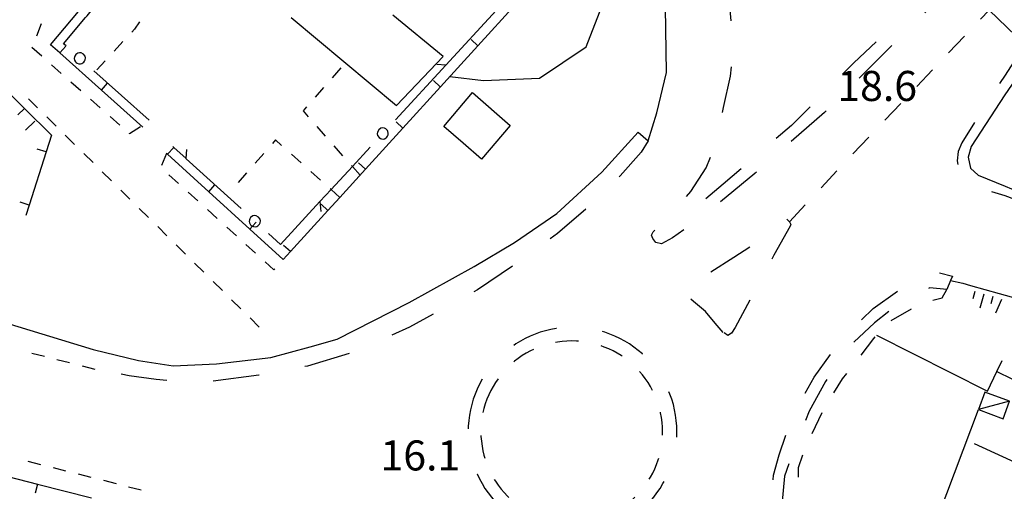
# Model space of a CAD drawing. Units: metres. Extents: x 482365 to 484350, y 4501550 to 4503098.
# Drawn here: x 483455 to 483561, y 4501784 to 4501834 of the extents above; entities that cross this region are included whole.
import ezdxf

# ---------------------------------------------------------------- set-up
doc = ezdxf.new("R2010")
doc.units = ezdxf.units.M
doc.header["$MEASUREMENT"] = 0
doc.linetypes.add('108', pattern=[10, 5, -5])
doc.linetypes.add('717', pattern=[5, 2.5, -2.5])
for name, color, linetype in [('AIUOLA', 254, 'Continuous'), ('autostrada_o_superstrada', 254, 'Continuous'), ('BARACCA', 254, 'Continuous'), ('baracca_v', 254, 'Continuous'), ('curva direttrice a 10 mt', 254, 'Continuous'), ('EDIFICIO', 250, 'Continuous'), ('fossetto irriguo', 254, 'Continuous'), ('marciapiede', 254, 'Continuous'), ('marciapiede - spartitraffico', 254, 'Continuous'), ('muro di sostegno', 254, 'Continuous'), ('muro divisorio', 254, 'Continuous'), ('muro divisorio v', 254, 'Continuous'), ('ponte-cavalcavia', 254, 'Continuous'), ('ponticello irriguo', 254, 'Continuous'), ('punto quotato a terra', 254, 'Continuous'), ('scarpata fino a 2 mt', 254, 'Continuous'), ('scarpata fino a 2 mt v', 254, 'Continuous'), ('SIEPE', 254, 'Continuous'), ('SIEPE1', 254, 'Continuous'), ('spartitraffico', 254, 'Continuous'), ('strada ordinaria', 254, 'Continuous')]:
    doc.layers.add(name, color=color, linetype=linetype)
doc.styles.add('txt', font='txt')
doc.linetypes.add('CONT', pattern='A,6,[1,CONT,S=1,R=0,X=0,Y=0],6', length=12)
doc.linetypes.add('REC', pattern='A,6,[1,rec,S=1,R=0,X=0,Y=0],6', length=12)

msp = doc.modelspace()

# ---------------------------------------------------------------- linework, layer by layer
at = {"layer": 'AIUOLA', "linetype": '717', "flags": 128}
msp.add_lwpolyline([(483540.95, 4501770.43), (483540.2, 4501772.15), (483539.77, 4501774), (483539.39, 4501777.13), (483538.96, 4501779.34), (483538.61, 4501781.66), (483538.64, 4501783.83), (483538.69, 4501786.19), (483539.21, 4501787.81), (483540.08, 4501789.7), (483541.4, 4501792.45), (483543.41, 4501795.73), (483546.8, 4501800.09), (483547.09, 4501800.46), (483548.1, 4501801.72), (483551.93, 4501803.92), (483554.14, 4501804.46), (483554.64, 4501805.36)], dxfattribs=at)
msp.add_lwpolyline([(483505.53, 4501794.47), (483505.31, 4501794.01), (483505.11, 4501793.54), (483504.94, 4501793.05), (483504.8, 4501792.56), (483504.68, 4501792.07), (483504.59, 4501791.56), (483504.52, 4501791.05), (483504.48, 4501790.54), (483504.47, 4501790.03), (483504.48, 4501789.52), (483504.52, 4501789.01), (483504.59, 4501788.5), (483504.68, 4501787.99), (483504.8, 4501787.5), (483504.94, 4501787), (483505.11, 4501786.52), (483505.31, 4501786.05), (483505.53, 4501785.58), (483505.78, 4501785.13), (483506.04, 4501784.7), (483506.33, 4501784.28), (483506.65, 4501783.87), (483506.98, 4501783.48), (483507.33, 4501783.11), (483507.7, 4501782.75), (483508.09, 4501782.42), (483508.5, 4501782.11), (483508.92, 4501781.82), (483509.36, 4501781.55), (483509.81, 4501781.31), (483510.27, 4501781.09), (483510.75, 4501780.89), (483511.23, 4501780.72), (483511.72, 4501780.57), (483512.22, 4501780.45), (483512.72, 4501780.36), (483513.23, 4501780.29), (483513.74, 4501780.25), (483514.26, 4501780.24), (483514.77, 4501780.25), (483515.28, 4501780.29), (483515.79, 4501780.36), (483516.29, 4501780.45), (483516.79, 4501780.57), (483517.28, 4501780.72), (483517.76, 4501780.89), (483518.24, 4501781.09), (483518.7, 4501781.31), (483519.15, 4501781.55), (483519.59, 4501781.82), (483520.01, 4501782.11), (483520.42, 4501782.42), (483520.81, 4501782.75), (483521.18, 4501783.11), (483521.53, 4501783.48), (483521.86, 4501783.87), (483522.18, 4501784.28), (483522.47, 4501784.7), (483522.73, 4501785.13), (483522.98, 4501785.58), (483523.2, 4501786.05), (483523.4, 4501786.52), (483523.57, 4501787), (483523.71, 4501787.5), (483523.83, 4501787.99), (483523.92, 4501788.5), (483523.99, 4501789.01), (483524.03, 4501789.52), (483524.04, 4501790.03), (483524.03, 4501790.54), (483523.99, 4501791.05), (483523.92, 4501791.56), (483523.83, 4501792.07), (483523.71, 4501792.56), (483523.57, 4501793.05), (483523.4, 4501793.54), (483523.2, 4501794.01), (483522.98, 4501794.47), (483522.73, 4501794.92), (483522.47, 4501795.36), (483522.18, 4501795.78), (483521.86, 4501796.19), (483521.53, 4501796.58), (483521.18, 4501796.95), (483520.81, 4501797.3), (483520.42, 4501797.64), (483520.01, 4501797.95), (483519.59, 4501798.24), (483519.15, 4501798.51), (483518.7, 4501798.75), (483518.24, 4501798.97), (483517.76, 4501799.17), (483517.28, 4501799.34), (483516.79, 4501799.49), (483516.29, 4501799.61), (483515.79, 4501799.7), (483515.28, 4501799.77), (483514.77, 4501799.81), (483514.26, 4501799.82), (483513.74, 4501799.81), (483513.23, 4501799.77), (483512.72, 4501799.7), (483512.22, 4501799.61), (483511.72, 4501799.49), (483511.23, 4501799.34), (483510.75, 4501799.17), (483510.27, 4501798.97), (483509.81, 4501798.75), (483509.36, 4501798.51), (483508.92, 4501798.24), (483508.5, 4501797.95), (483508.09, 4501797.64), (483507.7, 4501797.3), (483507.33, 4501796.95), (483506.98, 4501796.58), (483506.65, 4501796.19), (483506.33, 4501795.78), (483506.04, 4501795.36), (483505.78, 4501794.92)], close=True, dxfattribs=at)
at = {"layer": 'autostrada_o_superstrada', "flags": 128}
msp.add_lwpolyline([(483555.06, 4501806.35), (483556.37, 4501806.06), (483557.19, 4501805.81), (483560.31, 4501804.94), (483561.59, 4501804.58), (483562.54, 4501804.4), (483587.81, 4501791.5), (483613.01, 4501778.5), (483624.72, 4501770.39), (483654.47, 4501744.77), (483667.18, 4501733.47), (483702.28, 4501699.65), (483711.15, 4501689.95), (483733.15, 4501667.36), (483753.92, 4501646.12), (483791.39, 4501605.27)], dxfattribs=at)
at = {"layer": 'BARACCA', "linetype": 'Continuous', "flags": 128}
msp.add_lwpolyline([(483558.07, 4501792.44), (483560.73, 4501791.45), (483561.42, 4501793.32), (483558.75, 4501794.3)], close=True, dxfattribs=at)
at = {"layer": 'baracca_v', "linetype": 'Continuous'}
msp.add_line((483561.42, 4501793.32), (483558.07, 4501792.44), dxfattribs=at)
at = {"layer": 'curva direttrice a 10 mt', "color": 254, "linetype": 'Continuous'}
msp.add_lwpolyline([(483501.14, 4501828.33), (483504.76, 4501827.89), (483510.78, 4501828.15), (483515.8, 4501831.51), (483518.01, 4501837.18), (483518.1, 4501842.94)], dxfattribs=at)
at = {"layer": 'EDIFICIO', "linetype": 'Continuous', "flags": 128}
msp.add_lwpolyline([(483484.03, 4501834.67), (483495.39, 4501825.18), (483500.39, 4501830.47), (483494.99, 4501834.94)], dxfattribs=at)
msp.add_lwpolyline([(483503.57, 4501826.59), (483507.63, 4501823.04), (483504.53, 4501819.41), (483502.55, 4501821.14), (483500.49, 4501822.94)], close=True, dxfattribs=at)
at = {"layer": 'fossetto irriguo', "linetype": 'Continuous'}
msp.add_line((483560.03, 4501796.52), (483563.45, 4501794.85), dxfattribs=at)
at = {"layer": 'marciapiede', "linetype": '108', "flags": 128}
for points in [[(483555.84, 4501838.71), (483541.49, 4501824.45), (483533.98, 4501817.87), (483528.23, 4501813.13), (483525.1, 4501810.95), (483523.94, 4501810.3), (483523.33, 4501810.43), (483523, 4501810.85), (483522.86, 4501811.21), (483523.03, 4501811.59), (483523.99, 4501812.53), (483525.34, 4501813.86), (483527.08, 4501815.92), (483528.72, 4501818.47), (483529.85, 4501821.23), (483530.6, 4501824.98), (483531.36, 4501828.34), (483531.64, 4501831.46), (483531.3, 4501835.94), (483530.14, 4501840.3), (483532.79, 4501838.44), (483536.37, 4501836.65), (483540.9, 4501835.79), (483544.47, 4501835.43), (483548.11, 4501836.66), (483550.99, 4501837.79), (483552.98, 4501838.47), (483553.45, 4501838.13), (483544.65, 4501829.79), (483537.92, 4501823.04), (483530.57, 4501816.71), (483527.56, 4501814.18), (483526.4, 4501813.52), (483526.04, 4501813.9), (483525.86, 4501814.33)], [(483563.04, 4501831.76), (483560.94, 4501828.47), (483558.93, 4501825.44), (483556.28, 4501821.17), (483555.87, 4501820.24), (483555.77, 4501819.22), (483556.03, 4501818.07), (483556.61, 4501817.2), (483557.33, 4501816.67), (483559.11, 4501816.04), (483560.91, 4501815.49), (483564.45, 4501814.16), (483568.17, 4501812.63), (483569.12, 4501813.05)], [(483522.49, 4501821.38), (483521.72, 4501820.17), (483519.46, 4501817.6), (483516.38, 4501814.54), (483512.72, 4501811.39), (483507.98, 4501807.94), (483504.1, 4501805.33), (483496.77, 4501801.3), (483491.36, 4501798.8), (483485.8, 4501797.12), (483480.57, 4501796.14), (483473.84, 4501795.27), (483469.51, 4501795.67), (483466.58, 4501796.05), (483462.85, 4501796.87)]]:
    msp.add_lwpolyline(points, dxfattribs=at)
for points in [[(483530.56, 4501800.75), (483529.69, 4501801.75), (483528.65, 4501803), (483527.37, 4501804.08), (483526.44, 4501804.81), (483526.19, 4501805.18), (483526.33, 4501805.5), (483526.6, 4501805.68), (483529.11, 4501807.18), (483531.7, 4501808.84), (483534.18, 4501810.46), (483536.27, 4501812.18), (483537.18, 4501812.92), (483537.42, 4501812.94), (483537.71, 4501812.66), (483537.84, 4501812.38), (483537.79, 4501812.21), (483536.03, 4501809.08), (483531.84, 4501801.27), (483531.46, 4501800.66), (483531.08, 4501800.43)], [(483540.95, 4501770.43), (483541.2, 4501769.69), (483541.12, 4501769.29), (483540.65, 4501769.01), (483539.66, 4501768.85), (483539.08, 4501768.97), (483538.65, 4501769.23), (483537.81, 4501770.31), (483537.27, 4501771.6), (483536.51, 4501775.05), (483535.92, 4501778.66), (483535.79, 4501781.56), (483535.79, 4501783.5), (483536, 4501785.38), (483536.59, 4501787.54), (483537.46, 4501790.12), (483538.94, 4501793.38), (483540.35, 4501795.93), (483543.29, 4501799.93), (483546.71, 4501803.33), (483549.87, 4501805.58), (483552.59, 4501807), (483553.67, 4501807.19), (483555.25, 4501806.82), (483555.06, 4501806.35), (483554.64, 4501805.36), (483552.83, 4501805.55), (483550.28, 4501804.52), (483546.86, 4501801.77), (483544.06, 4501799.16), (483541.6, 4501795.47), (483539.84, 4501792.25), (483538.16, 4501788.07), (483537.18, 4501785.24), (483536.9, 4501782.17), (483537.01, 4501779.63), (483537.66, 4501776.6), (483538.33, 4501773.26), (483538.86, 4501770.94), (483539.27, 4501770.03)], [(483504.32, 4501795.17), (483504.07, 4501794.64), (483503.84, 4501794.1), (483503.65, 4501793.54), (483503.48, 4501792.98), (483503.34, 4501792.4), (483503.23, 4501791.83), (483503.16, 4501791.24), (483503.11, 4501790.66), (483503.1, 4501790.07), (483503.11, 4501789.48), (483503.16, 4501788.89), (483503.23, 4501788.31), (483503.34, 4501787.73), (483503.48, 4501787.16), (483503.65, 4501786.59), (483503.84, 4501786.04), (483504.07, 4501785.49), (483504.32, 4501784.96), (483504.6, 4501784.45), (483504.91, 4501783.94), (483505.24, 4501783.46), (483505.6, 4501782.99), (483505.98, 4501782.54), (483506.39, 4501782.12), (483506.82, 4501781.71), (483507.26, 4501781.33), (483507.73, 4501780.97), (483508.22, 4501780.64), (483508.72, 4501780.33), (483509.23, 4501780.05), (483509.77, 4501779.8), (483510.31, 4501779.57), (483510.86, 4501779.38), (483511.43, 4501779.21), (483512, 4501779.07), (483512.58, 4501778.96), (483513.16, 4501778.89), (483513.75, 4501778.84), (483514.34, 4501778.83), (483514.93, 4501778.84), (483515.51, 4501778.89), (483516.1, 4501778.96), (483516.67, 4501779.07), (483517.25, 4501779.21), (483517.81, 4501779.38), (483518.37, 4501779.57), (483518.91, 4501779.8), (483519.44, 4501780.05), (483519.96, 4501780.33), (483520.46, 4501780.64), (483520.95, 4501780.97), (483521.41, 4501781.33), (483521.86, 4501781.71), (483522.29, 4501782.12), (483522.69, 4501782.54), (483523.08, 4501782.99), (483523.43, 4501783.46), (483523.77, 4501783.94), (483524.07, 4501784.45), (483524.35, 4501784.96), (483524.61, 4501785.49), (483524.83, 4501786.04), (483525.03, 4501786.59), (483525.2, 4501787.16), (483525.34, 4501787.73), (483525.44, 4501788.31), (483525.52, 4501788.89), (483525.57, 4501789.48), (483525.58, 4501790.07), (483525.57, 4501790.66), (483525.52, 4501791.24), (483525.44, 4501791.83), (483525.34, 4501792.4), (483525.2, 4501792.98), (483525.03, 4501793.54), (483524.83, 4501794.1), (483524.61, 4501794.64), (483524.35, 4501795.17), (483524.07, 4501795.69), (483523.77, 4501796.19), (483523.43, 4501796.67), (483523.08, 4501797.14), (483522.69, 4501797.59), (483522.29, 4501798.02), (483521.86, 4501798.42), (483521.41, 4501798.8), (483520.95, 4501799.16), (483520.46, 4501799.5), (483519.96, 4501799.8), (483519.44, 4501800.08), (483518.91, 4501800.34), (483518.37, 4501800.56), (483517.81, 4501800.76), (483517.25, 4501800.93), (483516.67, 4501801.06), (483516.1, 4501801.17), (483515.51, 4501801.25), (483514.93, 4501801.29), (483514.34, 4501801.31), (483513.75, 4501801.29), (483513.16, 4501801.25), (483512.58, 4501801.17), (483512, 4501801.06), (483511.43, 4501800.93), (483510.86, 4501800.76), (483510.31, 4501800.56), (483509.77, 4501800.34), (483509.23, 4501800.08), (483508.72, 4501799.8), (483508.22, 4501799.5), (483507.73, 4501799.16), (483507.26, 4501798.8), (483506.82, 4501798.42), (483506.39, 4501798.02), (483505.98, 4501797.59), (483505.6, 4501797.14), (483505.24, 4501796.67), (483504.91, 4501796.19), (483504.6, 4501795.69)]]:
    msp.add_lwpolyline(points, close=True, dxfattribs=at)
at = {"layer": 'marciapiede - spartitraffico'}
for p, q in [((483467.71, 4501834.21), (483467.17, 4501833.43)), ((483456.64, 4501832.72), (483457.16, 4501834.02)), ((483467.17, 4501833.43), (483466.86, 4501833.1)), ((483465.91, 4501832.08), (483464.96, 4501831.05)), ((483457.17, 4501830.5), (483456.12, 4501831.43)), ((483464, 4501830.02), (483463.1, 4501829.04)), ((483459.28, 4501828.64), (483458.22, 4501829.57)), ((483488.49, 4501828.19), (483489.42, 4501829.24)), ((483461.38, 4501826.79), (483460.32, 4501827.72)), ((483486.64, 4501826.09), (483487.57, 4501827.14)), ((483456.73, 4501824.94), (483455.73, 4501825.93)), ((483463.48, 4501824.94), (483462.42, 4501825.87)), ((483485.35, 4501824.62), (483485.72, 4501825.04)), ((483458.71, 4501822.97), (483457.72, 4501823.96)), ((483465.57, 4501823.09), (483464.53, 4501824.02)), ((483485.89, 4501823.99), (483485.35, 4501824.62)), ((483456.44, 4501823.5), (483455.43, 4501822.52)), ((483467.8, 4501822.9), (483466.64, 4501822.15)), ((483487.74, 4501821.89), (483486.82, 4501822.94)), ((483460.71, 4501821.01), (483459.71, 4501821.99)), ((483466.64, 4501822.15), (483466.63, 4501822.17)), ((483482.35, 4501821.48), (483482.01, 4501821.09)), ((483483.01, 4501820.88), (483482.35, 4501821.48)), ((483489.6, 4501819.79), (483488.67, 4501820.84)), ((483462.7, 4501819.04), (483461.71, 4501820.02)), ((483470.62, 4501820.01), (483470.07, 4501818.72)), ((483481.09, 4501820.04), (483480.16, 4501818.99)), ((483485.1, 4501819.02), (483484.06, 4501819.95)), ((483464.69, 4501817.07), (483463.69, 4501818.05)), ((483470.85, 4501817.73), (483471.89, 4501816.79)), ((483479.24, 4501817.94), (483478.31, 4501816.89)), ((483487.19, 4501817.16), (483486.14, 4501818.09)), ((483466.67, 4501815.1), (483465.68, 4501816.08)), ((483472.93, 4501815.85), (483473.97, 4501814.91)), ((483468.67, 4501813.12), (483467.67, 4501814.11)), ((483475.01, 4501813.98), (483476.05, 4501813.03)), ((483470.66, 4501811.15), (483469.66, 4501812.14)), ((483477.09, 4501812.09), (483478.13, 4501811.15)), ((483472.64, 4501809.19), (483471.65, 4501810.17)), ((483479.16, 4501810.22), (483480.2, 4501809.28)), ((483474.63, 4501807.22), (483473.64, 4501808.2)), ((483481.24, 4501808.34), (483482.17, 4501807.49)), ((483482.17, 4501807.49), (483482.27, 4501807.59)), ((483476.63, 4501805.25), (483475.63, 4501806.23)), ((483478.61, 4501803.28), (483477.62, 4501804.26)), ((483480.6, 4501801.31), (483479.61, 4501802.3)), ((483456.1, 4501798.52), (483457.45, 4501798.18)), ((483458.81, 4501797.83), (483460.17, 4501797.49)), ((483461.53, 4501797.15), (483462.88, 4501796.8)), ((483455.67, 4501786.87), (483457.03, 4501786.53)), ((483458.39, 4501786.18), (483459.74, 4501785.84)), ((483461.1, 4501785.5), (483462.46, 4501785.15)), ((483463.82, 4501784.81), (483465.17, 4501784.47)), ((483466.53, 4501784.12), (483467.89, 4501783.78))]:
    msp.add_line(p, q, dxfattribs=at)
at = {"layer": 'marciapiede - spartitraffico', "flags": 128}
for points in [[(483491.45, 4501817.69), (483490.63, 4501818.62), (483490.53, 4501818.73)], [(483489.28, 4501815.29), (483489.27, 4501815.29), (483488.33, 4501816.13), (483488.23, 4501816.22)]]:
    msp.add_lwpolyline(points, dxfattribs=at)
at = {"layer": 'muro di sostegno', "linetype": 'CONT'}
msp.add_line((483547.09, 4501800.46), (483559.03, 4501794.4), dxfattribs=at)
at = {"layer": 'muro di sostegno', "linetype": 'CONT', "flags": 128}
msp.add_lwpolyline([(483452.44, 4501802.04), (483462.71, 4501798.91), (483467.58, 4501797.73), (483471.34, 4501797.16), (483475.98, 4501797.36), (483481.83, 4501798.05), (483486.09, 4501799.18), (483489, 4501800.01), (483496.75, 4501803.96), (483503.76, 4501807.86), (483508.08, 4501810.43), (483512.64, 4501813.57), (483517.5, 4501818.02), (483521.4, 4501822.33), (483522.49, 4501821.38), (483523.41, 4501824.41), (483524.47, 4501828.74), (483524.36, 4501835.76), (483523.73, 4501838.41)], dxfattribs=at)
at = {"layer": 'muro divisorio'}
for p, q in [((483458.12, 4501831.75), (483461.13, 4501835.32)), ((483508.19, 4501836.07), (483504.15, 4501831.63)), ((483459.11, 4501830.86), (483458.12, 4501831.75)), ((483504.15, 4501831.63), (483500.11, 4501827.2)), ((483463.59, 4501826.86), (483459.11, 4501830.86)), ((483451.06, 4501829.14), (483455.31, 4501824.89)), ((483468.06, 4501822.86), (483463.59, 4501826.86)), ((483500.11, 4501827.2), (483496.07, 4501822.77)), ((483455.31, 4501824.89), (483458.21, 4501822)), ((483496.07, 4501822.77), (483492.03, 4501818.33)), ((483458.21, 4501822), (483457.63, 4501820.19)), ((483457.63, 4501820.19), (483455.81, 4501814.47)), ((483470.71, 4501819.94), (483470.62, 4501820.01)), ((483475.15, 4501815.9), (483470.71, 4501819.94)), ((483479.59, 4501811.87), (483475.15, 4501815.9)), ((483455.81, 4501814.47), (483455.44, 4501813.33)), ((483487.99, 4501813.89), (483483.96, 4501809.45)), ((483483.18, 4501808.6), (483479.59, 4501811.87)), ((483483.96, 4501809.45), (483483.18, 4501808.6)), ((483450.9, 4501785.89), (483456.71, 4501784.4)), ((483456.71, 4501784.4), (483462.53, 4501782.93))]:
    msp.add_line(p, q, dxfattribs=at)
at = {"layer": 'muro divisorio', "linetype": 'REC'}
msp.add_line((483549.69, 4501770.24), (483558.07, 4501792.44), dxfattribs=at)
at = {"layer": 'muro divisorio', "flags": 128}
msp.add_lwpolyline([(483492.03, 4501818.33), (483489.27, 4501815.29), (483487.99, 4501813.89)], dxfattribs=at)
at = {"layer": 'muro divisorio', "linetype": 'REC', "flags": 128}
msp.add_lwpolyline([(483565.6, 4501786.39), (483565.05, 4501785.33), (483557.63, 4501788.75)], dxfattribs=at)
at = {"layer": 'muro divisorio v'}
for p, q in [((483504.14, 4501831.63), (483503.41, 4501832.31)), ((483459.11, 4501830.86), (483459.78, 4501831.6)), ((483500.1, 4501827.2), (483499.37, 4501827.88)), ((483463.59, 4501826.86), (483464.25, 4501827.61)), ((483455.31, 4501824.89), (483454.6, 4501824.19)), ((483496.06, 4501822.77), (483495.33, 4501823.44)), ((483457.63, 4501820.19), (483456.68, 4501820.5)), ((483470.71, 4501819.94), (483471.38, 4501820.68)), ((483492.03, 4501818.33), (483491.29, 4501819)), ((483475.15, 4501815.9), (483475.81, 4501816.64)), ((483455.8, 4501814.47), (483454.85, 4501814.78)), ((483487.99, 4501813.89), (483487.25, 4501814.56)), ((483483.95, 4501809.45), (483483.21, 4501810.12)), ((483456.71, 4501784.4), (483456.47, 4501783.43))]:
    msp.add_line(p, q, dxfattribs=at)
at = {"layer": 'muro divisorio v', "flags": 128}
msp.add_lwpolyline([(483479.59, 4501811.87), (483479.87, 4501812.18), (483480.25, 4501812.61)], dxfattribs=at)
at = {"layer": 'ponte-cavalcavia', "linetype": 'Continuous', "flags": 128}
msp.add_lwpolyline([(483545.87, 4501845.13), (483548.63, 4501845.66), (483555.84, 4501838.71), (483559.21, 4501835.46), (483563.04, 4501831.76), (483563.99, 4501830.84), (483572.45, 4501822.67), (483572.01, 4501821.15)], dxfattribs=at)
at = {"layer": 'ponticello irriguo', "linetype": 'Continuous', "flags": 128}
msp.add_lwpolyline([(483559.03, 4501794.4), (483560.03, 4501796.52), (483560.6, 4501797.72)], dxfattribs=at)
at = {"layer": 'scarpata fino a 2 mt', "color": 254, "linetype": 'Continuous'}
msp.add_line((483560.55, 4501804.29), (483560.56, 4501804.29), dxfattribs=at)
at = {"layer": 'scarpata fino a 2 mt v', "color": 254, "linetype": 'Continuous'}
for p, q in [((483557.68, 4501805.15), (483557.47, 4501804.38)), ((483558.64, 4501804.88), (483558.21, 4501803.34)), ((483559.61, 4501804.61), (483559.4, 4501803.84)), ((483560.56, 4501804.29), (483559.89, 4501802.83))]:
    msp.add_line(p, q, dxfattribs=at)
at = {"layer": 'SIEPE', "linetype": 'Continuous'}
for p, q in [((483506.12, 4501835.42), (483500.7, 4501829.54)), ((483459.79, 4501831.61), (483459.53, 4501831.85)), ((483468.74, 4501823.61), (483462.78, 4501828.94)), ((483478.64, 4501814.08), (483472.72, 4501819.46)), ((483487.14, 4501814.84), (483482.89, 4501810.23)), ((483482.89, 4501810.23), (483481.6, 4501811.39))]:
    msp.add_line(p, q, dxfattribs=at)
at = {"layer": 'SIEPE', "linetype": 'Continuous', "flags": 128}
for points in [[(483459.53, 4501831.85), (483461.89, 4501834.68), (483462.06, 4501834.87), (483462.66, 4501835.6)], [(483500.7, 4501829.54), (483500.69, 4501829.53), (483495.28, 4501823.66)], [(483472.72, 4501819.46), (483472.71, 4501819.47), (483471.38, 4501820.68), (483471.29, 4501820.76)], [(483492.56, 4501820.72), (483490.63, 4501818.62), (483488.33, 4501816.13), (483487.14, 4501814.84)]]:
    msp.add_lwpolyline(points, dxfattribs=at)
at = {"layer": 'SIEPE1', "linetype": 'Continuous'}
for p, q in [((483460.71, 4501830.43), (483460.68, 4501830.25)), ((483460.68, 4501830.25), (483460.71, 4501830.09)), ((483460.74, 4501830.52), (483460.71, 4501830.43)), ((483460.71, 4501830.09), (483460.82, 4501829.9)), ((483460.84, 4501830.68), (483460.74, 4501830.52)), ((483461.07, 4501830.84), (483460.84, 4501830.68)), ((483461.24, 4501830.88), (483461.07, 4501830.84)), ((483461.43, 4501830.86), (483461.24, 4501830.88)), ((483461.68, 4501830.73), (483461.43, 4501830.86)), ((483461.84, 4501830.5), (483461.68, 4501830.73)), ((483461.71, 4501829.86), (483461.79, 4501829.97)), ((483461.79, 4501829.97), (483461.85, 4501830.11)), ((483460.82, 4501829.9), (483460.88, 4501829.83)), ((483460.88, 4501829.83), (483460.99, 4501829.75)), ((483460.99, 4501829.75), (483461.16, 4501829.69)), ((483461.16, 4501829.69), (483461.33, 4501829.68)), ((483461.33, 4501829.68), (483461.49, 4501829.72)), ((483461.49, 4501829.72), (483461.6, 4501829.78)), ((483461.6, 4501829.78), (483461.71, 4501829.86)), ((483493.47, 4501822.59), (483493.34, 4501822.34)), ((483493.71, 4501822.75), (483493.47, 4501822.59)), ((483493.89, 4501822.79), (483493.71, 4501822.75)), ((483494.09, 4501822.74), (483493.88, 4501822.78)), ((483494.23, 4501822.68), (483494.09, 4501822.74)), ((483494.33, 4501822.59), (483494.23, 4501822.68)), ((483494.41, 4501822.49), (483494.33, 4501822.59)), ((483493.34, 4501822.34), (483493.31, 4501822.14)), ((483493.31, 4501822.14), (483493.34, 4501821.98)), ((483493.34, 4501821.98), (483493.5, 4501821.73)), ((483493.5, 4501821.73), (483493.66, 4501821.63)), ((483493.66, 4501821.63), (483493.75, 4501821.59)), ((483493.75, 4501821.59), (483493.93, 4501821.57)), ((483493.93, 4501821.57), (483494.09, 4501821.6)), ((483494.09, 4501821.6), (483494.28, 4501821.7)), ((483494.28, 4501821.7), (483494.34, 4501821.77)), ((483494.34, 4501821.77), (483494.42, 4501821.88)), ((483494.46, 4501822.38), (483494.41, 4501822.49)), ((483494.42, 4501821.88), (483494.49, 4501822.05)), ((483494.49, 4501822.22), (483494.46, 4501822.38)), ((483494.49, 4501822.05), (483494.49, 4501822.22)), ((483479.67, 4501813.12), (483479.57, 4501812.97)), ((483479.92, 4501813.29), (483479.67, 4501813.12)), ((483480.08, 4501813.33), (483479.92, 4501813.29)), ((483480.28, 4501813.31), (483480.08, 4501813.33)), ((483480.53, 4501813.18), (483480.28, 4501813.31)), ((483480.69, 4501812.94), (483480.53, 4501813.18)), ((483479.53, 4501812.87), (483479.51, 4501812.69)), ((483479.51, 4501812.69), (483479.54, 4501812.54)), ((483479.57, 4501812.97), (483479.53, 4501812.87)), ((483479.54, 4501812.54), (483479.64, 4501812.35)), ((483479.64, 4501812.35), (483479.71, 4501812.28)), ((483479.71, 4501812.28), (483479.82, 4501812.2)), ((483479.99, 4501812.14), (483480.16, 4501812.13)), ((483480.16, 4501812.13), (483480.32, 4501812.16)), ((483480.32, 4501812.16), (483480.43, 4501812.22)), ((483480.43, 4501812.22), (483480.53, 4501812.3)), ((483480.53, 4501812.3), (483480.62, 4501812.4)), ((483480.62, 4501812.4), (483480.68, 4501812.54)), ((483480.68, 4501812.54), (483480.72, 4501812.76)), ((483480.73, 4501812.76), (483480.69, 4501812.94))]:
    msp.add_line(p, q, dxfattribs=at)
at = {"layer": 'SIEPE1', "linetype": 'Continuous', "flags": 128}
for points in [[(483461.88, 4501830.31), (483461.88, 4501830.32), (483461.84, 4501830.5)], [(483461.85, 4501830.11), (483461.88, 4501830.32), (483461.88, 4501830.33)], [(483500.7, 4501829.53), (483500.69, 4501829.53), (483499.71, 4501829.63)], [(483472.71, 4501819.46), (483472.71, 4501819.47), (483472.81, 4501820.45)], [(483487.14, 4501814.84), (483487.14, 4501814.84), (483487.24, 4501813.79)], [(483479.82, 4501812.2), (483479.87, 4501812.18), (483479.99, 4501812.14)]]:
    msp.add_lwpolyline(points, dxfattribs=at)
at = {"layer": 'spartitraffico', "linetype": '717', "flags": 128}
msp.add_lwpolyline([(483537.71, 4501812.66), (483544.25, 4501819.68), (483559.21, 4501835.46)], dxfattribs=at)
at = {"layer": 'strada ordinaria', "linetype": 'Continuous', "flags": 128}
msp.add_lwpolyline([(483563.99, 4501830.84), (483560.92, 4501826.35), (483557.27, 4501820.78), (483556.97, 4501819.62), (483557.22, 4501818.46), (483558.02, 4501817.69), (483560.94, 4501816.5), (483569.12, 4501813.05)], dxfattribs=at)

# ---------------------------------------------------------------- texts
at = {"layer": 'punto quotato a terra', "color": 254, "style": 'txt'}
for s, rotation, p in [('18.6               ', 0.0172, (483542.86, 4501825.68)), ('18.6               ', 0.0172, (483542.86, 4501825.68)), ('16.1               ', 0.0115, (483493.66, 4501785.87)), ('16.1               ', 0.0115, (483493.66, 4501785.87))]:
    msp.add_text(s, height=3.24, rotation=rotation, dxfattribs=at).set_placement(p)

doc.saveas('drawing.dxf')
